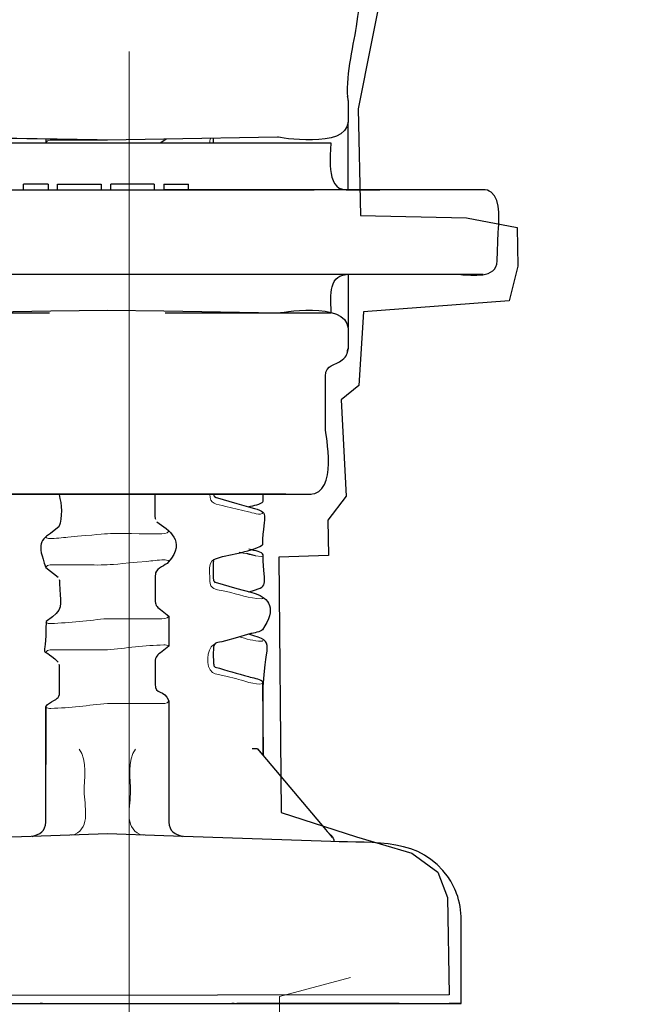
# Model space of a CAD drawing. Units: centimetres. Extents: x -6.8 to 6.8, y -2.4 to 2.4.
# Drawn here: x -5.5 to -5.2, y 0.9 to 1.3 of the extents above; entities that cross this region are included whole.
import ezdxf
from ezdxf.lldxf.tags import DXFTag

# ---------------------------------------------------------------- set-up
doc = ezdxf.new("R2010")
doc.units = ezdxf.units.CM
doc.header["$MEASUREMENT"] = 0
doc.layers.add('Ilustrace', color=7, linetype='Continuous')
doc.layers.add('Standard layer', color=7, linetype='Continuous')
tags = doc.linetypes.add('New Line1', pattern=[1.2, 0.5, -0.3, 0.1, -0.3]).pattern_tags.tags
tags[10:11] = [DXFTag(74, 4), DXFTag(75, 0), DXFTag(340, '0'), DXFTag(46, 1.0), DXFTag(50, 0.0), DXFTag(44, 0.0), DXFTag(45, 0.0)]
tags[8:9] = [DXFTag(74, 4), DXFTag(75, 0), DXFTag(340, '0'), DXFTag(46, 1.0), DXFTag(50, 0.0), DXFTag(44, 0.0), DXFTag(45, 0.0)]
tags[6:7] = [DXFTag(74, 4), DXFTag(75, 0), DXFTag(340, '0'), DXFTag(46, 1.0), DXFTag(50, 0.0), DXFTag(44, 0.0), DXFTag(45, 0.0)]
tags[4:5] = [DXFTag(74, 4), DXFTag(75, 0), DXFTag(340, '0'), DXFTag(46, 1.0), DXFTag(50, 0.0), DXFTag(44, 0.0), DXFTag(45, 0.0)]
tags = doc.linetypes.add('New Line7', pattern=[0.4, 0.1, -0.3]).pattern_tags.tags
tags[6:7] = [DXFTag(74, 4), DXFTag(75, 0), DXFTag(340, '0'), DXFTag(46, 1.0), DXFTag(50, 0.0), DXFTag(44, 0.0), DXFTag(45, 0.0)]
tags[4:5] = [DXFTag(74, 4), DXFTag(75, 0), DXFTag(340, '0'), DXFTag(46, 1.0), DXFTag(50, 0.0), DXFTag(44, 0.0), DXFTag(45, 0.0)]
tags = doc.linetypes.add('New Line8', pattern=[0.4, 0.1, -0.3]).pattern_tags.tags
tags[6:7] = [DXFTag(74, 4), DXFTag(75, 0), DXFTag(340, '0'), DXFTag(46, 1.0), DXFTag(50, 0.0), DXFTag(44, 0.0), DXFTag(45, 0.0)]
tags[4:5] = [DXFTag(74, 4), DXFTag(75, 0), DXFTag(340, '0'), DXFTag(46, 1.0), DXFTag(50, 0.0), DXFTag(44, 0.0), DXFTag(45, 0.0)]

msp = doc.modelspace()

# ---------------------------------------------------------------- linework, layer by layer
at = {"layer": 'Ilustrace', "lineweight": 25}
for points, knots in [([(-5.27111, 1.61987), (-5.3055, 1.53187), (-5.33228, 1.44113), (-5.3503, 1.34836), (-5.3503, 1.34836), (-5.35455, 1.32649), (-5.35832, 1.30454), (-5.36162, 1.2825), (-5.36162, 1.2825), (-5.363, 1.27323), (-5.36644, 1.26079), (-5.365, 1.25101)], [0, 0, 0, 0, 0.25, 0.25, 0.25, 0.25, 0.5, 0.5, 0.5, 0.5, 1, 1, 1, 1]), ([(-5.39451, 1.23613), (-5.39451, 1.23613), (-5.44199, 1.2353), (-5.44199, 1.2353), (-5.44199, 1.2353), (-5.44199, 1.2353), (-5.46568, 1.23489), (-5.46568, 1.23489)], [0, 0, 0, 0, 0.333333, 0.333333, 0.333333, 0.333333, 1, 1, 1, 1]), ([(-5.62289, 1.21416), (-5.62289, 1.21416), (-5.5992, 1.21416), (-5.5992, 1.21416), (-5.5992, 1.21416), (-5.5992, 1.21416), (-5.40289, 1.21416), (-5.40289, 1.21416), (-5.40289, 1.21416), (-5.40289, 1.21416), (-5.3792, 1.21416), (-5.3792, 1.21416)], [0, 0, 0, 0, 0.25, 0.25, 0.25, 0.25, 0.5, 0.5, 0.5, 0.5, 1, 1, 1, 1]), ([(-5.30847, 1.21416), (-5.30847, 1.21416), (-5.32743, 1.21416), (-5.32743, 1.21416), (-5.32743, 1.21416), (-5.32743, 1.21416), (-5.3464, 1.21416), (-5.3464, 1.21416)], [0, 0, 0, 0, 0.333333, 0.333333, 0.333333, 0.333333, 1, 1, 1, 1]), ([(-5.30215, 1.1964), (-5.30215, 1.19941), (-5.30047, 1.20994), (-5.30515, 1.21314), (-5.30515, 1.21314), (-5.30612, 1.2138), (-5.30729, 1.21416), (-5.30847, 1.21416)], [0, 0, 0, 0, 0.333333, 0.333333, 0.333333, 0.333333, 1, 1, 1, 1]), ([(-5.365, 1.17863), (-5.365, 1.17863), (-5.365, 1.16088), (-5.365, 1.16088), (-5.365, 1.16088), (-5.365, 1.16088), (-5.365, 1.15664), (-5.365, 1.15664)], [0, 0, 0, 0, 0.333333, 0.333333, 0.333333, 0.333333, 1, 1, 1, 1]), ([(-5.53682, 1.16258), (-5.53682, 1.16258), (-5.48937, 1.16341), (-5.48937, 1.16341), (-5.48937, 1.16341), (-5.48937, 1.16341), (-5.46568, 1.16382), (-5.46568, 1.16382), (-5.46568, 1.16382), (-5.46568, 1.16382), (-5.44199, 1.16341), (-5.44199, 1.16341), (-5.44199, 1.16341), (-5.44199, 1.16341), (-5.39451, 1.16258), (-5.39451, 1.16258)], [0, 0, 0, 0, 0.2, 0.2, 0.2, 0.2, 0.4, 0.4, 0.4, 0.4, 0.6, 0.6, 0.6, 0.6, 1, 1, 1, 1]), ([(-5.365, 1.15625), (-5.365, 1.15625), (-5.365, 1.14771), (-5.365, 1.14771), (-5.365, 1.14771), (-5.365, 1.14771), (-5.36546, 1.14556), (-5.36546, 1.14556)], [0, 0, 0, 0, 0.333333, 0.333333, 0.333333, 0.333333, 1, 1, 1, 1]), ([(-5.37448, 1.1361), (-5.37436, 1.14116), (-5.37034, 1.14059), (-5.3674, 1.14295), (-5.3674, 1.14295), (-5.36527, 1.14466), (-5.3655, 1.14537), (-5.365, 1.14771)], [0, 0, 0, 0, 0.333333, 0.333333, 0.333333, 0.333333, 1, 1, 1, 1]), ([(-5.391, 1.08684), (-5.391, 1.08684), (-5.41469, 1.08684), (-5.41469, 1.08684), (-5.41469, 1.08684), (-5.41469, 1.08684), (-5.52727, 1.08684), (-5.52727, 1.08684), (-5.52727, 1.08684), (-5.52727, 1.08684), (-5.55096, 1.08684), (-5.55096, 1.08684)], [0, 0, 0, 0, 0.25, 0.25, 0.25, 0.25, 0.5, 0.5, 0.5, 0.5, 1, 1, 1, 1]), ([(-5.42053, 1.0855), (-5.42053, 1.0855), (-5.41156, 1.08292), (-5.41156, 1.08292), (-5.41156, 1.08292), (-5.41156, 1.08292), (-5.40565, 1.08125), (-5.40565, 1.08125)], [0, 0, 0, 0, 0.333333, 0.333333, 0.333333, 0.333333, 1, 1, 1, 1]), ([(-5.44492, 1.07519), (-5.44024, 1.07171), (-5.43238, 1.06728), (-5.44005, 1.05843), (-5.44005, 1.05843), (-5.44154, 1.05671), (-5.44484, 1.05616), (-5.44549, 1.05383)], [0, 0, 0, 0, 0.333333, 0.333333, 0.333333, 0.333333, 1, 1, 1, 1]), ([(-5.48584, 1.0511), (-5.48571, 1.05054), (-5.48565, 1.04997), (-5.48565, 1.04939), (-5.48565, 1.04939), (-5.48565, 1.04224), (-5.48358, 1.03911), (-5.48862, 1.03549)], [0, 0, 0, 0, 0.333333, 0.333333, 0.333333, 0.333333, 1, 1, 1, 1]), ([(-5.44549, 1.05383), (-5.44549, 1.05383), (-5.44571, 1.05201), (-5.44571, 1.05201), (-5.44571, 1.05201), (-5.44571, 1.05201), (-5.44571, 1.04253), (-5.44571, 1.04253)], [0, 0, 0, 0, 0.333333, 0.333333, 0.333333, 0.333333, 1, 1, 1, 1]), ([(-5.42053, 1.04996), (-5.42053, 1.04996), (-5.41156, 1.04738), (-5.41156, 1.04738), (-5.41156, 1.04738), (-5.41156, 1.04738), (-5.40565, 1.04572), (-5.40565, 1.04572), (-5.40565, 1.04572), (-5.40565, 1.04572), (-5.40385, 1.04518), (-5.40385, 1.04518)], [0, 0, 0, 0, 0.25, 0.25, 0.25, 0.25, 0.5, 0.5, 0.5, 0.5, 1, 1, 1, 1]), ([(-5.40385, 1.04518), (-5.39807, 1.04343), (-5.39464, 1.03883), (-5.40081, 1.03005), (-5.40081, 1.03005), (-5.40146, 1.02912), (-5.40465, 1.02872), (-5.40565, 1.02844)], [0, 0, 0, 0, 0.333333, 0.333333, 0.333333, 0.333333, 1, 1, 1, 1]), ([(-5.44344, 1.03856), (-5.44344, 1.03856), (-5.43994, 1.03569), (-5.43994, 1.03569), (-5.43994, 1.03569), (-5.43994, 1.03569), (-5.43994, 1.02313), (-5.43994, 1.02313), (-5.43994, 1.02313), (-5.43994, 1.02313), (-5.44274, 1.02089), (-5.44274, 1.02089)], [0, 0, 0, 0, 0.25, 0.25, 0.25, 0.25, 0.5, 0.5, 0.5, 0.5, 1, 1, 1, 1]), ([(-5.40565, 1.02844), (-5.40565, 1.02844), (-5.41222, 1.02657), (-5.41222, 1.02657), (-5.41222, 1.02657), (-5.41222, 1.02657), (-5.4162, 1.02544), (-5.4162, 1.02544)], [0, 0, 0, 0, 0.333333, 0.333333, 0.333333, 0.333333, 1, 1, 1, 1]), ([(-5.42053, 1.01443), (-5.41589, 1.01309), (-5.41125, 1.01177), (-5.4066, 1.01046), (-5.4066, 1.01046), (-5.40476, 1.00993), (-5.40247, 1.00957), (-5.40081, 1.00857)], [0, 0, 0, 0, 0.333333, 0.333333, 0.333333, 0.333333, 1, 1, 1, 1]), ([(-5.49139, 0.94952), (-5.49139, 0.9635), (-5.4916, 0.98386), (-5.49139, 0.99784), (-5.49139, 0.99784), (-5.49137, 0.99888), (-5.48687, 1.00088), (-5.48622, 1.00174), (-5.48622, 1.00174), (-5.48571, 1.00242), (-5.48565, 1.00355), (-5.48565, 1.00438)], [0, 0, 0, 0, 0.25, 0.25, 0.25, 0.25, 0.5, 0.5, 0.5, 0.5, 1, 1, 1, 1]), ([(-5.40056, 0.97746), (-5.40056, 0.97746), (-5.40055, 1.00115), (-5.40055, 1.00115), (-5.40055, 1.00115), (-5.40055, 1.00115), (-5.40055, 1.00212), (-5.40055, 1.00212)], [0, 0, 0, 0, 0.333333, 0.333333, 0.333333, 0.333333, 1, 1, 1, 1]), ([(-5.43997, 1.0003), (-5.43997, 1.0003), (-5.43996, 0.97647), (-5.43996, 0.97647), (-5.43996, 0.97647), (-5.43996, 0.97647), (-5.43996, 0.97321), (-5.43996, 0.97321), (-5.43996, 0.97321), (-5.43996, 0.97321), (-5.43997, 0.94952), (-5.43997, 0.94952)], [0, 0, 0, 0, 0.25, 0.25, 0.25, 0.25, 0.5, 0.5, 0.5, 0.5, 1, 1, 1, 1]), ([(-5.37216, 0.94144), (-5.37216, 0.94144), (-5.442, 0.94387), (-5.442, 0.94387), (-5.442, 0.94387), (-5.442, 0.94387), (-5.46568, 0.9447), (-5.46568, 0.9447), (-5.46568, 0.9447), (-5.46568, 0.9447), (-5.48935, 0.94387), (-5.48935, 0.94387), (-5.48935, 0.94387), (-5.48935, 0.94387), (-5.5592, 0.94144), (-5.5592, 0.94144)], [0, 0, 0, 0, 0.2, 0.2, 0.2, 0.2, 0.4, 0.4, 0.4, 0.4, 0.6, 0.6, 0.6, 0.6, 1, 1, 1, 1]), ([(-5.31762, 0.90865), (-5.31776, 0.91257), (-5.31824, 0.91615), (-5.31961, 0.91975), (-5.31961, 0.91975), (-5.32048, 0.92203), (-5.32163, 0.92444), (-5.32304, 0.92646), (-5.32304, 0.92646), (-5.33474, 0.94319), (-5.35347, 0.94078), (-5.37216, 0.94144)], [0, 0, 0, 0, 0.25, 0.25, 0.25, 0.25, 0.5, 0.5, 0.5, 0.5, 1, 1, 1, 1])]:
    msp.add_open_spline(points, degree=3, knots=knots, dxfattribs=at)
for points in [[(-5.3654, 1.25313), (-5.36514, 1.25243), (-5.36501, 1.25179), (-5.365, 1.25101)], [(-5.365, 1.25101), (-5.365, 1.25101), (-5.365, 1.24247), (-5.365, 1.24247)], [(-5.365, 1.24247), (-5.3657, 1.23092), (-5.39425, 1.23614), (-5.39451, 1.23613)], [(-5.365, 1.21416), (-5.365, 1.22357), (-5.36501, 1.23297), (-5.365, 1.24237)], [(-5.46568, 1.23489), (-5.4881, 1.23528), (-5.51051, 1.23559), (-5.53292, 1.23606)], [(-5.55913, 1.23371), (-5.55913, 1.23371), (-5.37223, 1.23371), (-5.37223, 1.23371)], [(-5.5374, 1.23371), (-5.5374, 1.23371), (-5.39396, 1.23371), (-5.39396, 1.23371)], [(-5.49141, 1.23534), (-5.49141, 1.23534), (-5.49139, 1.23375), (-5.49139, 1.23375)], [(-5.44105, 1.23532), (-5.44105, 1.23532), (-5.44328, 1.23371), (-5.44328, 1.23371)], [(-5.42129, 1.23371), (-5.42129, 1.23371), (-5.42129, 1.23566), (-5.42129, 1.23566)], [(-5.37223, 1.23371), (-5.3721, 1.23009), (-5.37482, 1.21418), (-5.36582, 1.21416)], [(-5.49045, 1.21653), (-5.49045, 1.21653), (-5.50081, 1.21653), (-5.50081, 1.21653)], [(-5.50081, 1.21416), (-5.50081, 1.21416), (-5.50081, 1.21653), (-5.50081, 1.21653)], [(-5.49045, 1.21653), (-5.49045, 1.21653), (-5.49045, 1.21416), (-5.49045, 1.21416)], [(-5.4865, 1.21653), (-5.4865, 1.21653), (-5.46824, 1.21653), (-5.46824, 1.21653)], [(-5.4865, 1.21416), (-5.4865, 1.21416), (-5.4865, 1.21653), (-5.4865, 1.21653)], [(-5.46824, 1.21653), (-5.46824, 1.21653), (-5.46824, 1.21416), (-5.46824, 1.21416)], [(-5.46429, 1.21416), (-5.46429, 1.21416), (-5.46429, 1.21653), (-5.46429, 1.21653)], [(-5.44604, 1.21653), (-5.44604, 1.21653), (-5.46429, 1.21653), (-5.46429, 1.21653)], [(-5.44604, 1.21653), (-5.44604, 1.21653), (-5.44604, 1.21416), (-5.44604, 1.21416)], [(-5.44208, 1.21653), (-5.44208, 1.21653), (-5.43172, 1.21653), (-5.43172, 1.21653)], [(-5.44208, 1.21653), (-5.44208, 1.21653), (-5.44208, 1.21416), (-5.44208, 1.21416)], [(-5.43172, 1.21416), (-5.43172, 1.21416), (-5.43172, 1.21653), (-5.43172, 1.21653)], [(-5.30847, 1.21416), (-5.30847, 1.21416), (-5.44208, 1.21416), (-5.44208, 1.21416)], [(-5.36582, 1.21416), (-5.36582, 1.21416), (-5.35174, 1.21416), (-5.35174, 1.21416)], [(-5.30257, 1.18435), (-5.30257, 1.18435), (-5.30215, 1.1964), (-5.30215, 1.1964)], [(-5.31789, 1.17863), (-5.31341, 1.17863), (-5.30285, 1.17666), (-5.30257, 1.18435)], [(-5.30847, 1.17863), (-5.30847, 1.17863), (-5.62289, 1.17863), (-5.62289, 1.17863)], [(-5.3792, 1.17863), (-5.3792, 1.17863), (-5.42747, 1.17863), (-5.42747, 1.17863)], [(-5.37211, 1.16264), (-5.37193, 1.16758), (-5.37378, 1.17829), (-5.36582, 1.17863)], [(-5.39451, 1.16258), (-5.39425, 1.16257), (-5.3657, 1.16779), (-5.365, 1.15625)], [(-5.55926, 1.16264), (-5.55926, 1.16264), (-5.4899, 1.16264), (-5.4899, 1.16264)], [(-5.44146, 1.16264), (-5.44146, 1.16264), (-5.37211, 1.16264), (-5.37211, 1.16264)], [(-5.37448, 1.11443), (-5.37448, 1.11443), (-5.37448, 1.1361), (-5.37448, 1.1361)], [(-5.38099, 1.08684), (-5.36893, 1.08684), (-5.37448, 1.11165), (-5.37448, 1.11443)], [(-5.54036, 1.08684), (-5.54036, 1.08684), (-5.3804, 1.08684), (-5.3804, 1.08684)], [(-5.48584, 1.08663), (-5.48485, 1.0824), (-5.4843, 1.07716), (-5.48603, 1.07316)], [(-5.44571, 1.07842), (-5.44571, 1.07842), (-5.44571, 1.08684), (-5.44571, 1.08684)], [(-5.42122, 1.08684), (-5.42101, 1.08571), (-5.42124, 1.08625), (-5.42043, 1.08527)], [(-5.40056, 1.08372), (-5.40158, 1.08222), (-5.40485, 1.08196), (-5.4065, 1.08149)], [(-5.40053, 1.08387), (-5.40053, 1.08387), (-5.40053, 1.08684), (-5.40053, 1.08684)], [(-5.40565, 1.08125), (-5.3971, 1.07882), (-5.40053, 1.07933), (-5.40081, 1.06559)], [(-5.4457, 1.07754), (-5.44571, 1.07784), (-5.44571, 1.07813), (-5.44571, 1.07842)], [(-5.44547, 1.07615), (-5.44558, 1.07661), (-5.44566, 1.07707), (-5.4457, 1.07754)], [(-5.48603, 1.07316), (-5.48603, 1.07316), (-5.48862, 1.07103), (-5.48862, 1.07103)], [(-5.48862, 1.07103), (-5.49369, 1.06738), (-5.49529, 1.06641), (-5.49139, 1.05608)], [(-5.42116, 1.05946), (-5.41489, 1.06203), (-5.40664, 1.06197), (-5.40081, 1.06559)], [(-5.40082, 1.06187), (-5.40158, 1.06295), (-5.40532, 1.06339), (-5.4065, 1.06372)], [(-5.42129, 1.05805), (-5.42129, 1.05805), (-5.42109, 1.05907), (-5.42109, 1.05907)], [(-5.40369, 1.06101), (-5.40369, 1.06101), (-5.40742, 1.06202), (-5.40742, 1.06202)], [(-5.4065, 1.04596), (-5.39758, 1.0485), (-5.40025, 1.04743), (-5.40053, 1.06135)], [(-5.40369, 1.06101), (-5.40369, 1.06101), (-5.40382, 1.06102), (-5.40382, 1.06102)], [(-5.40053, 1.06135), (-5.40053, 1.06135), (-5.40082, 1.06187), (-5.40082, 1.06187)], [(-5.49139, 1.05608), (-5.49139, 1.05608), (-5.48626, 1.05208), (-5.48626, 1.05208)], [(-5.42127, 1.05142), (-5.42127, 1.05142), (-5.42127, 1.0582), (-5.42127, 1.0582)], [(-5.42043, 1.04974), (-5.42132, 1.0508), (-5.42101, 1.05018), (-5.42129, 1.05164)], [(-5.44571, 1.04253), (-5.44571, 1.04047), (-5.44513, 1.03983), (-5.44344, 1.03856)], [(-5.48862, 1.03549), (-5.48862, 1.03549), (-5.49131, 1.03349), (-5.49131, 1.03349)], [(-5.49131, 1.03349), (-5.49147, 1.01453), (-5.4946, 1.025), (-5.48626, 1.01655)], [(-5.40055, 1.00212), (-5.40053, 1.02505), (-5.39388, 1.0246), (-5.4065, 1.02819)], [(-5.42109, 1.02354), (-5.42158, 1.02107), (-5.42129, 1.01804), (-5.42129, 1.0157)], [(-5.4162, 1.02544), (-5.421, 1.02405), (-5.41971, 1.02537), (-5.42134, 1.02321)], [(-5.44274, 1.02089), (-5.44482, 1.0194), (-5.44571, 1.01896), (-5.44571, 1.01648)], [(-5.48565, 1.01386), (-5.48565, 1.01444), (-5.48571, 1.015), (-5.48584, 1.01557)], [(-5.48565, 1.00438), (-5.48565, 1.00438), (-5.48565, 1.01386), (-5.48565, 1.01386)], [(-5.44571, 1.01648), (-5.44571, 1.01648), (-5.44571, 1.00735), (-5.44571, 1.00735)], [(-5.42129, 1.01609), (-5.42101, 1.01465), (-5.42131, 1.01526), (-5.42043, 1.0142)], [(-5.44571, 1.00735), (-5.44571, 1.00257), (-5.44188, 1.00537), (-5.43997, 1.0003)], [(-5.40081, 1.00857), (-5.40081, 1.00857), (-5.40056, 0.97746), (-5.40056, 0.97746)], [(-5.40081, 1.00753), (-5.40081, 1.00753), (-5.40056, 0.97746), (-5.40056, 0.97746)], [(-5.49141, 0.94952), (-5.49141, 0.94952), (-5.49133, 0.99752), (-5.49133, 0.99752)], [(-5.4029, 0.98023), (-5.4029, 0.98023), (-5.40517, 0.98023), (-5.40517, 0.98023)], [(-5.4029, 0.98023), (-5.4029, 0.98023), (-5.37432, 0.94636), (-5.37432, 0.94636)], [(-5.49712, 0.9436), (-5.49401, 0.94445), (-5.49151, 0.94582), (-5.49141, 0.94952)], [(-5.43997, 0.94952), (-5.43987, 0.94584), (-5.43732, 0.94445), (-5.43424, 0.9436)], [(-5.37432, 0.94636), (-5.3732, 0.94503), (-5.37088, 0.94327), (-5.37092, 0.94145)], [(-5.31763, 0.87364), (-5.31763, 0.87364), (-5.31762, 0.90865), (-5.31762, 0.90865)], [(-5.61373, 0.87364), (-5.61373, 0.87364), (-5.43536, 0.87364), (-5.43536, 0.87364)], [(-5.49513, 0.87364), (-5.49513, 0.87364), (-5.31763, 0.87364), (-5.31763, 0.87364)], [(-5.49277, 0.87364), (-5.49277, 0.87364), (-5.4938, 0.87364), (-5.4938, 0.87364)], [(-5.43859, 0.87364), (-5.43859, 0.87364), (-5.43756, 0.87364), (-5.43756, 0.87364)], [(-5.41444, 0.87364), (-5.41444, 0.87364), (-5.41341, 0.87364), (-5.41341, 0.87364)], [(-5.41257, 0.87364), (-5.41257, 0.87364), (-5.41359, 0.87364), (-5.41359, 0.87364)], [(-5.34633, 0.87364), (-5.34633, 0.87364), (-5.41158, 0.87364), (-5.41158, 0.87364)], [(-5.35166, 0.87364), (-5.35166, 0.87364), (-5.3527, 0.87364), (-5.3527, 0.87364)], [(-5.34364, 0.87364), (-5.34364, 0.87364), (-5.34826, 0.87364), (-5.34826, 0.87364)], [(-5.31763, 0.87364), (-5.31763, 0.87364), (-5.32267, 0.87364), (-5.32267, 0.87364)]]:
    msp.add_open_spline(points, degree=3, dxfattribs=at)
at = {"layer": 'Ilustrace', "lineweight": 13}
for points in [[(-5.48748, 1.23489), (-5.48846, 1.23487), (-5.49101, 1.23509), (-5.49141, 1.23389)], [(-5.46568, 1.23489), (-5.46568, 1.23489), (-5.48748, 1.23489), (-5.48748, 1.23489)], [(-5.42257, 1.23558), (-5.42279, 1.23494), (-5.42281, 1.23439), (-5.42281, 1.23371)], [(-5.42281, 1.08684), (-5.42281, 1.08242), (-5.42032, 1.08262), (-5.41618, 1.08166)], [(-5.41618, 1.08166), (-5.41618, 1.08166), (-5.4066, 1.07938), (-5.4066, 1.07938)], [(-5.4066, 1.07938), (-5.40531, 1.07907), (-5.40132, 1.07762), (-5.40053, 1.07911)], [(-5.40072, 1.06568), (-5.40072, 1.06568), (-5.40079, 1.06659), (-5.40079, 1.06659)], [(-5.40385, 1.06103), (-5.40611, 1.06145), (-5.40835, 1.06203), (-5.41058, 1.06257)], [(-5.40128, 1.06074), (-5.40128, 1.06074), (-5.40369, 1.06101), (-5.40369, 1.06101)], [(-5.40053, 1.06135), (-5.40082, 1.0608), (-5.40078, 1.06078), (-5.40128, 1.06074)], [(-5.44388, 1.03469), (-5.44388, 1.03469), (-5.46568, 1.03469), (-5.46568, 1.03469)], [(-5.43994, 1.03569), (-5.44037, 1.03449), (-5.44288, 1.03472), (-5.44388, 1.03469)], [(-5.48748, 1.02169), (-5.48847, 1.02167), (-5.49099, 1.02189), (-5.49141, 1.02069)], [(-5.46568, 1.02169), (-5.46568, 1.02169), (-5.48748, 1.02169), (-5.48748, 1.02169)], [(-5.42116, 1.02393), (-5.42428, 1.02179), (-5.42467, 1.01446), (-5.42172, 1.01215)], [(-5.41155, 1.0095), (-5.41005, 1.00914), (-5.40316, 1.0066), (-5.40081, 1.00753)], [(-5.44388, 0.99917), (-5.44388, 0.99917), (-5.46568, 0.99917), (-5.46568, 0.99917)], [(-5.43994, 1.00016), (-5.44037, 0.99896), (-5.44288, 0.99919), (-5.44388, 0.99917)], [(-5.40268, 0.97997), (-5.40268, 0.97997), (-5.40111, 0.97812), (-5.40111, 0.97812)], [(-5.48087, 0.94417), (-5.48087, 0.94417), (-5.47975, 0.94432), (-5.47975, 0.94432)], [(-5.4516, 0.94432), (-5.4516, 0.94432), (-5.45049, 0.94417), (-5.45049, 0.94417)], [(-5.37162, 0.94315), (-5.37162, 0.94315), (-5.37393, 0.94588), (-5.37393, 0.94588)]]:
    msp.add_open_spline(points, degree=3, dxfattribs=at)
for points, knots in [([(-5.49141, 1.06884), (-5.49132, 1.06822), (-5.4903, 1.06824), (-5.48981, 1.06822), (-5.48981, 1.06822), (-5.4873, 1.06814), (-5.48461, 1.06857), (-5.48219, 1.06878), (-5.48219, 1.06878), (-5.45842, 1.07089), (-5.47123, 1.0702), (-5.44388, 1.07023), (-5.44388, 1.07023), (-5.4429, 1.07023), (-5.44037, 1.07004), (-5.43994, 1.07123)], [0, 0, 0, 0, 0.2, 0.2, 0.2, 0.2, 0.4, 0.4, 0.4, 0.4, 0.6, 0.6, 0.6, 0.6, 1, 1, 1, 1]), ([(-5.49141, 1.05623), (-5.49099, 1.05741), (-5.48846, 1.05723), (-5.48748, 1.05723), (-5.48748, 1.05723), (-5.46012, 1.05725), (-5.47295, 1.05657), (-5.44918, 1.05867), (-5.44918, 1.05867), (-5.44706, 1.05885), (-5.44438, 1.0593), (-5.44207, 1.05924), (-5.44207, 1.05924), (-5.44151, 1.05923), (-5.44021, 1.05934), (-5.43994, 1.05866)], [0, 0, 0, 0, 0.2, 0.2, 0.2, 0.2, 0.4, 0.4, 0.4, 0.4, 0.6, 0.6, 0.6, 0.6, 1, 1, 1, 1]), ([(-5.40054, 1.04356), (-5.40082, 1.04303), (-5.40079, 1.04301), (-5.40128, 1.04297), (-5.40128, 1.04297), (-5.40618, 1.04313), (-5.41113, 1.04495), (-5.41584, 1.04604), (-5.41584, 1.04604), (-5.41762, 1.04646), (-5.42022, 1.04651), (-5.42172, 1.04769), (-5.42172, 1.04769), (-5.42291, 1.04863), (-5.42281, 1.04998), (-5.42281, 1.05135), (-5.42281, 1.05135), (-5.42281, 1.05422), (-5.42382, 1.05763), (-5.42116, 1.05946)], [0, 0, 0, 0, 0.166667, 0.166667, 0.166667, 0.166667, 0.333333, 0.333333, 0.333333, 0.333333, 0.5, 0.5, 0.5, 0.5, 0.666667, 0.666667, 0.666667, 0.666667, 1, 1, 1, 1]), ([(-5.46568, 1.03469), (-5.47317, 1.03404), (-5.48154, 1.03287), (-5.48929, 1.03268), (-5.48929, 1.03268), (-5.48985, 1.0327), (-5.49114, 1.03257), (-5.49141, 1.03326)], [0, 0, 0, 0, 0.333333, 0.333333, 0.333333, 0.333333, 1, 1, 1, 1]), ([(-5.40053, 1.02581), (-5.40082, 1.02527), (-5.40078, 1.02524), (-5.40129, 1.02521), (-5.40129, 1.02521), (-5.40441, 1.02531), (-5.40761, 1.02632), (-5.41058, 1.02704)], [0, 0, 0, 0, 0.333333, 0.333333, 0.333333, 0.333333, 1, 1, 1, 1]), ([(-5.43994, 1.02313), (-5.44022, 1.02381), (-5.44151, 1.02369), (-5.44207, 1.02371), (-5.44207, 1.02371), (-5.44981, 1.02352), (-5.45819, 1.02235), (-5.46568, 1.02169)], [0, 0, 0, 0, 0.333333, 0.333333, 0.333333, 0.333333, 1, 1, 1, 1]), ([(-5.42172, 1.01215), (-5.42172, 1.01215), (-5.42053, 1.01159), (-5.42053, 1.01159), (-5.42053, 1.01159), (-5.42053, 1.01159), (-5.41618, 1.0106), (-5.41618, 1.0106), (-5.41618, 1.0106), (-5.41618, 1.0106), (-5.41155, 1.0095), (-5.41155, 1.0095)], [0, 0, 0, 0, 0.25, 0.25, 0.25, 0.25, 0.5, 0.5, 0.5, 0.5, 1, 1, 1, 1]), ([(-5.46568, 0.99917), (-5.47346, 0.99848), (-5.48147, 0.99734), (-5.48929, 0.99714), (-5.48929, 0.99714), (-5.48985, 0.99716), (-5.49115, 0.99704), (-5.49141, 0.99772)], [0, 0, 0, 0, 0.333333, 0.333333, 0.333333, 0.333333, 1, 1, 1, 1]), ([(-5.47746, 0.98011), (-5.47387, 0.97568), (-5.47548, 0.96669), (-5.47542, 0.96261), (-5.47542, 0.96261), (-5.47533, 0.95645), (-5.47246, 0.94751), (-5.47938, 0.94441)], [0, 0, 0, 0, 0.333333, 0.333333, 0.333333, 0.333333, 1, 1, 1, 1]), ([(-5.45198, 0.94441), (-5.45889, 0.94752), (-5.45603, 0.95645), (-5.45594, 0.96261), (-5.45594, 0.96261), (-5.45588, 0.96669), (-5.45749, 0.97568), (-5.4539, 0.98011)], [0, 0, 0, 0, 0.333333, 0.333333, 0.333333, 0.333333, 1, 1, 1, 1])]:
    msp.add_open_spline(points, degree=3, knots=knots, dxfattribs=at)
at = {"layer": 'Standard layer', "color": 252}
msp.add_open_spline([(-6.05649, 1.65921), (-6.05649, 1.65921), (-6.05803, 1.69207), (-6.05803, 1.69207), (-6.05803, 1.69207), (-6.05803, 1.69207), (-5.72243, 1.69276), (-5.72243, 1.69276), (-5.72243, 1.69276), (-5.72243, 1.69276), (-5.71476, 1.70986), (-5.71476, 1.70986), (-5.71476, 1.70986), (-5.71476, 1.70986), (-5.71476, 1.87203), (-5.71476, 1.87203), (-5.71476, 1.87203), (-5.71476, 1.87203), (4.37054, 1.87861), (4.37054, 1.87861), (4.37054, 1.87861), (4.37054, 1.87861), (4.36809, 1.70135), (4.36809, 1.70135), (4.36809, 1.70135), (4.36809, 1.70135), (4.71877, 1.69154), (4.71877, 1.69154), (4.71877, 1.69154), (4.71877, 1.69154), (4.71576, 1.66092), (4.71576, 1.66092), (4.71576, 1.66092), (4.71576, 1.66092), (4.42273, 1.65784), (4.42273, 1.65784), (4.42273, 1.65784), (4.42273, 1.65784), (4.41927, 1.64553), (4.41927, 1.64553), (4.41927, 1.64553), (4.41927, 1.64553), (4.4189, 1.61215), (4.4189, 1.61215), (4.4189, 1.61215), (4.4189, 1.61215), (4.40718, 1.61339), (4.40718, 1.61339), (4.40718, 1.61339), (4.40718, 1.61339), (4.39443, 1.61397), (4.39443, 1.61397), (4.39443, 1.61397), (4.39443, 1.61397), (4.37513, 1.60425), (4.37513, 1.60425), (4.37513, 1.60425), (4.37513, 1.60425), (4.35007, 1.59949), (4.35007, 1.59949), (4.35007, 1.59949), (4.35007, 1.59949), (4.37663, 1.63527), (4.37663, 1.63527), (4.37663, 1.63527), (4.37663, 1.63527), (4.37472, 1.64895), (4.37472, 1.64895), (4.37472, 1.64895), (4.37472, 1.64895), (4.36896, 1.65579), (4.36896, 1.65579), (4.36896, 1.65579), (4.36896, 1.65579), (3.89422, 1.6561), (3.89422, 1.6561), (3.89422, 1.6561), (3.89422, 1.6561), (3.91919, 1.59315), (3.91919, 1.59315), (3.91919, 1.59315), (3.91919, 1.59315), (1.64136, 1.55854), (1.64136, 1.55854), (1.64136, 1.55854), (1.64136, 1.55854), (1.63294, 1.56884), (1.63294, 1.56884), (1.63294, 1.56884), (1.63294, 1.56884), (1.60218, 1.57306), (1.60218, 1.57306), (1.60218, 1.57306), (1.60218, 1.57306), (1.56489, 1.5737), (1.56489, 1.5737), (1.56489, 1.5737), (1.56489, 1.5737), (1.49823, 1.56673), (1.49823, 1.56673), (1.49823, 1.56673), (1.49823, 1.56673), (1.41207, 1.56539), (1.41207, 1.56539), (1.41207, 1.56539), (1.41207, 1.56539), (1.35775, 1.56453), (1.35775, 1.56453), (1.35775, 1.56453), (1.35775, 1.56453), (1.2716, 1.56319), (1.2716, 1.56319), (1.2716, 1.56319), (1.2716, 1.56319), (1.23693, 1.55407), (1.23693, 1.55407), (1.23693, 1.55407), (1.23693, 1.55407), (1.15245, 1.55202), (1.15245, 1.55202), (1.15245, 1.55202), (1.15245, 1.55202), (1.1476, 1.56716), (1.1476, 1.56716), (1.1476, 1.56716), (1.1476, 1.56716), (1.13576, 1.56894), (1.13576, 1.56894), (1.13576, 1.56894), (1.13576, 1.56894), (1.12692, 1.55714), (1.12692, 1.55714), (1.12692, 1.55714), (1.12692, 1.55714), (1.124, 1.5668), (1.124, 1.5668), (1.124, 1.5668), (1.124, 1.5668), (1.11908, 1.55652), (1.11908, 1.55652), (1.11908, 1.55652), (1.11908, 1.55652), (1.11494, 1.56667), (1.11494, 1.56667), (1.11494, 1.56667), (1.11494, 1.56667), (1.10208, 1.56054), (1.10208, 1.56054), (1.10208, 1.56054), (1.10208, 1.56054), (1.09106, 1.56629), (1.09106, 1.56629), (1.09106, 1.56629), (1.09106, 1.56629), (1.07898, 1.56609), (1.07898, 1.56609), (1.07898, 1.56609), (1.07898, 1.56609), (1.07451, 1.56602), (1.07451, 1.56602), (1.07451, 1.56602), (1.07451, 1.56602), (1.06923, 1.56594), (1.06923, 1.56594), (1.06923, 1.56594), (1.06923, 1.56594), (1.04811, 1.56561), (1.04811, 1.56561), (1.04811, 1.56561), (1.04811, 1.56561), (1.0098, 1.56318), (1.0098, 1.56318), (1.0098, 1.56318), (1.0098, 1.56318), (0.94486, 1.55808), (0.94486, 1.55808), (0.94486, 1.55808), (0.94486, 1.55808), (0.88409, 1.56304), (0.88409, 1.56304), (0.88409, 1.56304), (0.88409, 1.56304), (0.82149, 1.56207), (0.82149, 1.56207), (0.82149, 1.56207), (0.82149, 1.56207), (0.75719, 1.56106), (0.75719, 1.56106), (0.75719, 1.56106), (0.75719, 1.56106), (0.79182, 1.6428), (0.79182, 1.6428), (0.79182, 1.6428), (0.79182, 1.6428), (0.67541, 1.64579), (0.67541, 1.64579), (0.67541, 1.64579), (0.67541, 1.64579), (0.36762, 1.64579), (0.36762, 1.64579), (0.36762, 1.64579), (0.36762, 1.64579), (0.38106, 1.61283), (0.38106, 1.61283), (0.38106, 1.61283), (0.38106, 1.61283), (0.39635, 1.54563), (0.39635, 1.54563), (0.39635, 1.54563), (0.39635, 1.54563), (0.38328, 1.5552), (0.38328, 1.5552), (0.38328, 1.5552), (0.38328, 1.5552), (-0.29482, 1.54125), (-0.29482, 1.54125), (-0.29482, 1.54125), (-0.29482, 1.54125), (-0.36808, 1.53276), (-0.36808, 1.53276), (-0.36808, 1.53276), (-0.36808, 1.53276), (-0.37239, 1.42959), (-0.37239, 1.42959), (-0.37239, 1.42959), (-0.37239, 1.42959), (-0.37323, 1.33438), (-0.37323, 1.33438), (-0.37323, 1.33438), (-0.37323, 1.33438), (-0.37428, 1.21359), (-0.37428, 1.21359), (-0.37428, 1.21359), (-0.37428, 1.21359), (-0.37516, 1.11368), (-0.37516, 1.11368), (-0.37516, 1.11368), (-0.37516, 1.11368), (-0.37577, 1.0424), (-0.37577, 1.0424), (-0.37577, 1.0424), (-0.37577, 1.0424), (-0.37622, 0.99229), (-0.37622, 0.99229), (-0.37622, 0.99229), (-0.37622, 0.99229), (-0.41005, 0.95686), (-0.41005, 0.95686), (-0.41005, 0.95686), (-0.41005, 0.95686), (-0.46835, 0.95686), (-0.46835, 0.95686), (-0.46835, 0.95686), (-0.46835, 0.95686), (-0.50648, 0.95686), (-0.50648, 0.95686), (-0.50648, 0.95686), (-0.50648, 0.95686), (-0.54127, 0.95686), (-0.54127, 0.95686), (-0.54127, 0.95686), (-0.54127, 0.95686), (-0.60757, 0.95686), (-0.60757, 0.95686), (-0.60757, 0.95686), (-0.60757, 0.95686), (-0.66115, 0.95686), (-0.66115, 0.95686), (-0.66115, 0.95686), (-0.66115, 0.95686), (-0.71185, 0.95686), (-0.71185, 0.95686), (-0.71185, 0.95686), (-0.71185, 0.95686), (-0.76764, 0.95686), (-0.76764, 0.95686), (-0.76764, 0.95686), (-0.76764, 0.95686), (-0.79144, 0.95686), (-0.79144, 0.95686), (-0.79144, 0.95686), (-0.79144, 0.95686), (-0.82344, 0.95686), (-0.82344, 0.95686), (-0.82344, 0.95686), (-0.82344, 0.95686), (-0.86128, 0.95686), (-0.86128, 0.95686), (-0.86128, 0.95686), (-0.86128, 0.95686), (-0.8851, 0.95686), (-0.8851, 0.95686), (-0.8851, 0.95686), (-0.8851, 0.95686), (-0.90428, 0.95686), (-0.90428, 0.95686), (-0.90428, 0.95686), (-0.90428, 0.95686), (-0.93201, 0.95686), (-0.93201, 0.95686), (-0.93201, 0.95686), (-0.93201, 0.95686), (-0.95877, 0.96866), (-0.95877, 0.96866), (-0.95877, 0.96866), (-0.95877, 0.96866), (-0.95409, 1.06097), (-0.95409, 1.06097), (-0.95409, 1.06097), (-0.95409, 1.06097), (-0.9605, 1.18051), (-0.9605, 1.18051), (-0.9605, 1.18051), (-0.9605, 1.18051), (-0.9691, 1.36357), (-0.9691, 1.36357), (-0.9691, 1.36357), (-0.9691, 1.36357), (-0.96267, 1.47435), (-0.96267, 1.47435), (-0.96267, 1.47435), (-0.96267, 1.47435), (-0.95444, 1.53723), (-0.95444, 1.53723), (-0.95444, 1.53723), (-0.95444, 1.53723), (-1.40976, 1.54525), (-1.40976, 1.54525), (-1.40976, 1.54525), (-1.40976, 1.54525), (-1.50453, 1.54361), (-1.50453, 1.54361), (-1.50453, 1.54361), (-1.50453, 1.54361), (-1.60497, 1.55298), (-1.60497, 1.55298), (-1.60497, 1.55298), (-1.60497, 1.55298), (-1.65118, 1.54813), (-1.65118, 1.54813), (-1.65118, 1.54813), (-1.65118, 1.54813), (-1.6768, 1.55819), (-1.6768, 1.55819), (-1.6768, 1.55819), (-1.6768, 1.55819), (-1.70855, 1.56126), (-1.70855, 1.56126), (-1.70855, 1.56126), (-1.70855, 1.56126), (-1.73759, 1.54979), (-1.73759, 1.54979), (-1.73759, 1.54979), (-1.73759, 1.54979), (-1.71454, 1.60862), (-1.71454, 1.60862), (-1.71454, 1.60862), (-1.71454, 1.60862), (-1.69765, 1.63394), (-1.69765, 1.63394), (-1.69765, 1.63394), (-1.69765, 1.63394), (-1.69919, 1.64763), (-1.69919, 1.64763), (-1.69919, 1.64763), (-1.69919, 1.64763), (-1.70762, 1.6572), (-1.70762, 1.6572), (-1.70762, 1.6572), (-1.70762, 1.6572), (-2.11828, 1.65648), (-2.11828, 1.65648), (-2.11828, 1.65648), (-2.11828, 1.65648), (-2.13056, 1.64417), (-2.13056, 1.64417), (-2.13056, 1.64417), (-2.13056, 1.64417), (-2.12826, 1.62981), (-2.12826, 1.62981), (-2.12826, 1.62981), (-2.12826, 1.62981), (-2.11444, 1.60381), (-2.11444, 1.60381), (-2.11444, 1.60381), (-2.11444, 1.60381), (-2.09292, 1.55864), (-2.09292, 1.55864), (-2.09292, 1.55864), (-2.09292, 1.55864), (-5.21942, 1.59224), (-5.21942, 1.59224), (-5.21942, 1.59224), (-5.21942, 1.59224), (-5.20021, 1.63123), (-5.20021, 1.63123), (-5.20021, 1.63123), (-5.20021, 1.63123), (-5.19484, 1.64697), (-5.19484, 1.64697), (-5.19484, 1.64697), (-5.19484, 1.64697), (-5.20097, 1.65928), (-5.20097, 1.65928), (-5.20097, 1.65928), (-5.20097, 1.65928), (-5.6648, 1.65577), (-5.6648, 1.65577), (-5.6648, 1.65577), (-5.6648, 1.65577), (-5.67556, 1.64755), (-5.67556, 1.64755), (-5.67556, 1.64755), (-5.67556, 1.64755), (-5.65558, 1.59965), (-5.65558, 1.59965), (-5.65558, 1.59965), (-5.65558, 1.59965), (-5.69246, 1.5976), (-5.69246, 1.5976), (-5.69246, 1.5976), (-5.69246, 1.5976), (-5.7132, 1.60308), (-5.7132, 1.60308), (-5.7132, 1.60308), (-5.7132, 1.60308), (-5.71703, 1.61744), (-5.71703, 1.61744), (-5.71703, 1.61744), (-5.71703, 1.61744), (-5.71626, 1.65918), (-5.71626, 1.65918), (-5.71626, 1.65918), (-5.71626, 1.65918), (-6.05649, 1.65921), (-6.05649, 1.65921)], degree=3, knots=[0, 0, 0, 0, 0.009091, 0.009091, 0.009091, 0.009091, 0.018182, 0.018182, 0.018182, 0.018182, 0.027273, 0.027273, 0.027273, 0.027273, 0.036364, 0.036364, 0.036364, 0.036364, 0.045455, 0.045455, 0.045455, 0.045455, 0.054545, 0.054545, 0.054545, 0.054545, 0.063636, 0.063636, 0.063636, 0.063636, 0.072727, 0.072727, 0.072727, 0.072727, 0.081818, 0.081818, 0.081818, 0.081818, 0.090909, 0.090909, 0.090909, 0.090909, 0.1, 0.1, 0.1, 0.1, 0.109091, 0.109091, 0.109091, 0.109091, 0.118182, 0.118182, 0.118182, 0.118182, 0.127273, 0.127273, 0.127273, 0.127273, 0.136364, 0.136364, 0.136364, 0.136364, 0.145455, 0.145455, 0.145455, 0.145455, 0.154545, 0.154545, 0.154545, 0.154545, 0.163636, 0.163636, 0.163636, 0.163636, 0.172727, 0.172727, 0.172727, 0.172727, 0.181818, 0.181818, 0.181818, 0.181818, 0.190909, 0.190909, 0.190909, 0.190909, 0.2, 0.2, 0.2, 0.2, 0.209091, 0.209091, 0.209091, 0.209091, 0.218182, 0.218182, 0.218182, 0.218182, 0.227273, 0.227273, 0.227273, 0.227273, 0.236364, 0.236364, 0.236364, 0.236364, 0.245455, 0.245455, 0.245455, 0.245455, 0.254545, 0.254545, 0.254545, 0.254545, 0.263636, 0.263636, 0.263636, 0.263636, 0.272727, 0.272727, 0.272727, 0.272727, 0.281818, 0.281818, 0.281818, 0.281818, 0.290909, 0.290909, 0.290909, 0.290909, 0.3, 0.3, 0.3, 0.3, 0.309091, 0.309091, 0.309091, 0.309091, 0.318182, 0.318182, 0.318182, 0.318182, 0.327273, 0.327273, 0.327273, 0.327273, 0.336364, 0.336364, 0.336364, 0.336364, 0.345455, 0.345455, 0.345455, 0.345455, 0.354545, 0.354545, 0.354545, 0.354545, 0.363636, 0.363636, 0.363636, 0.363636, 0.372727, 0.372727, 0.372727, 0.372727, 0.381818, 0.381818, 0.381818, 0.381818, 0.390909, 0.390909, 0.390909, 0.390909, 0.4, 0.4, 0.4, 0.4, 0.409091, 0.409091, 0.409091, 0.409091, 0.418182, 0.418182, 0.418182, 0.418182, 0.427273, 0.427273, 0.427273, 0.427273, 0.436364, 0.436364, 0.436364, 0.436364, 0.445455, 0.445455, 0.445455, 0.445455, 0.454545, 0.454545, 0.454545, 0.454545, 0.463636, 0.463636, 0.463636, 0.463636, 0.472727, 0.472727, 0.472727, 0.472727, 0.481818, 0.481818, 0.481818, 0.481818, 0.490909, 0.490909, 0.490909, 0.490909, 0.5, 0.5, 0.5, 0.5, 0.509091, 0.509091, 0.509091, 0.509091, 0.518182, 0.518182, 0.518182, 0.518182, 0.527273, 0.527273, 0.527273, 0.527273, 0.536364, 0.536364, 0.536364, 0.536364, 0.545455, 0.545455, 0.545455, 0.545455, 0.554545, 0.554545, 0.554545, 0.554545, 0.563636, 0.563636, 0.563636, 0.563636, 0.572727, 0.572727, 0.572727, 0.572727, 0.581818, 0.581818, 0.581818, 0.581818, 0.590909, 0.590909, 0.590909, 0.590909, 0.6, 0.6, 0.6, 0.6, 0.609091, 0.609091, 0.609091, 0.609091, 0.618182, 0.618182, 0.618182, 0.618182, 0.627273, 0.627273, 0.627273, 0.627273, 0.636364, 0.636364, 0.636364, 0.636364, 0.645455, 0.645455, 0.645455, 0.645455, 0.654545, 0.654545, 0.654545, 0.654545, 0.663636, 0.663636, 0.663636, 0.663636, 0.672727, 0.672727, 0.672727, 0.672727, 0.681818, 0.681818, 0.681818, 0.681818, 0.690909, 0.690909, 0.690909, 0.690909, 0.7, 0.7, 0.7, 0.7, 0.709091, 0.709091, 0.709091, 0.709091, 0.718182, 0.718182, 0.718182, 0.718182, 0.727273, 0.727273, 0.727273, 0.727273, 0.736364, 0.736364, 0.736364, 0.736364, 0.745455, 0.745455, 0.745455, 0.745455, 0.754545, 0.754545, 0.754545, 0.754545, 0.763636, 0.763636, 0.763636, 0.763636, 0.772727, 0.772727, 0.772727, 0.772727, 0.781818, 0.781818, 0.781818, 0.781818, 0.790909, 0.790909, 0.790909, 0.790909, 0.8, 0.8, 0.8, 0.8, 0.809091, 0.809091, 0.809091, 0.809091, 0.818182, 0.818182, 0.818182, 0.818182, 0.827273, 0.827273, 0.827273, 0.827273, 0.836364, 0.836364, 0.836364, 0.836364, 0.845455, 0.845455, 0.845455, 0.845455, 0.854545, 0.854545, 0.854545, 0.854545, 0.863636, 0.863636, 0.863636, 0.863636, 0.872727, 0.872727, 0.872727, 0.872727, 0.881818, 0.881818, 0.881818, 0.881818, 0.890909, 0.890909, 0.890909, 0.890909, 0.9, 0.9, 0.9, 0.9, 0.909091, 0.909091, 0.909091, 0.909091, 0.918182, 0.918182, 0.918182, 0.918182, 0.927273, 0.927273, 0.927273, 0.927273, 0.936364, 0.936364, 0.936364, 0.936364, 0.945455, 0.945455, 0.945455, 0.945455, 0.954545, 0.954545, 0.954545, 0.954545, 0.963636, 0.963636, 0.963636, 0.963636, 0.972727, 0.972727, 0.972727, 0.972727, 0.981818, 0.981818, 0.981818, 0.981818, 1, 1, 1, 1], dxfattribs=at)
at = {"layer": 'Standard layer', "color": 251}
msp.add_open_spline([(-5.65952, 1.64752), (-5.65952, 1.64752), (-5.66282, 1.63827), (-5.66282, 1.63827), (-5.66282, 1.63827), (-5.66282, 1.63827), (-5.64429, 1.58762), (-5.64429, 1.58762), (-5.64429, 1.58762), (-5.64429, 1.58762), (-5.62048, 1.52274), (-5.62048, 1.52274), (-5.62048, 1.52274), (-5.62048, 1.52274), (-5.58904, 1.42343), (-5.58904, 1.42343), (-5.58904, 1.42343), (-5.58904, 1.42343), (-5.57017, 1.32877), (-5.57017, 1.32877), (-5.57017, 1.32877), (-5.57017, 1.32877), (-5.55461, 1.25065), (-5.55461, 1.25065), (-5.55461, 1.25065), (-5.55461, 1.25065), (-5.55594, 1.20266), (-5.55594, 1.20266), (-5.55594, 1.20266), (-5.55594, 1.20266), (-5.61731, 1.21012), (-5.61731, 1.21012), (-5.61731, 1.21012), (-5.61731, 1.21012), (-5.62388, 1.20201), (-5.62388, 1.20201), (-5.62388, 1.20201), (-5.62388, 1.20201), (-5.61851, 1.19125), (-5.61851, 1.19125), (-5.61851, 1.19125), (-5.61851, 1.19125), (-5.61784, 1.17735), (-5.61784, 1.17735), (-5.61784, 1.17735), (-5.61784, 1.17735), (-5.60956, 1.17563), (-5.60956, 1.17563), (-5.60956, 1.17563), (-5.60956, 1.17563), (-5.596, 1.17366), (-5.596, 1.17366), (-5.596, 1.17366), (-5.596, 1.17366), (-5.55661, 1.16643), (-5.55661, 1.16643), (-5.55661, 1.16643), (-5.55661, 1.16643), (-5.55277, 1.15182), (-5.55277, 1.15182), (-5.55277, 1.15182), (-5.55277, 1.15182), (-5.55094, 1.12982), (-5.55094, 1.12982), (-5.55094, 1.12982), (-5.55094, 1.12982), (-5.54713, 1.12369), (-5.54713, 1.12369), (-5.54713, 1.12369), (-5.54713, 1.12369), (-5.54598, 1.11327), (-5.54598, 1.11327), (-5.54598, 1.11327), (-5.54598, 1.11327), (-5.54664, 1.08182), (-5.54664, 1.08182), (-5.54664, 1.08182), (-5.54664, 1.08182), (-5.53969, 1.07521), (-5.53969, 1.07521), (-5.53969, 1.07521), (-5.53969, 1.07521), (-5.53786, 1.06792), (-5.53786, 1.06792), (-5.53786, 1.06792), (-5.53786, 1.06792), (-5.53737, 1.06147), (-5.53737, 1.06147), (-5.53737, 1.06147), (-5.53737, 1.06147), (-5.53175, 0.97267), (-5.53175, 0.97267), (-5.53175, 0.97267), (-5.53175, 0.97267), (-5.55362, 0.95039), (-5.55362, 0.95039), (-5.55362, 0.95039), (-5.55362, 0.95039), (-5.56167, 0.94658), (-5.56167, 0.94658), (-5.56167, 0.94658), (-5.56167, 0.94658), (-5.57274, 0.94344), (-5.57274, 0.94344), (-5.57274, 0.94344), (-5.57274, 0.94344), (-5.57692, 0.93957), (-5.57692, 0.93957), (-5.57692, 0.93957), (-5.57692, 0.93957), (-5.58254, 0.94055), (-5.58254, 0.94055), (-5.58254, 0.94055), (-5.58254, 0.94055), (-5.58716, 0.93983), (-5.58716, 0.93983), (-5.58716, 0.93983), (-5.58716, 0.93983), (-5.59386, 0.93754), (-5.59386, 0.93754), (-5.59386, 0.93754), (-5.59386, 0.93754), (-5.60377, 0.93156), (-5.60377, 0.93156), (-5.60377, 0.93156), (-5.60377, 0.93156), (-5.60939, 0.92497), (-5.60939, 0.92497), (-5.60939, 0.92497), (-5.60939, 0.92497), (-5.61338, 0.91437), (-5.61338, 0.91437), (-5.61338, 0.91437), (-5.61338, 0.91437), (-5.61338, 0.89916), (-5.61338, 0.89916), (-5.61338, 0.89916), (-5.61338, 0.89916), (-5.61338, 0.87696), (-5.61338, 0.87696), (-5.61338, 0.87696), (-5.61338, 0.87696), (-5.32276, 0.87728), (-5.32276, 0.87728), (-5.32276, 0.87728), (-5.32276, 0.87728), (-5.32342, 0.91802), (-5.32342, 0.91802), (-5.32342, 0.91802), (-5.32342, 0.91802), (-5.32739, 0.92859), (-5.32739, 0.92859), (-5.32739, 0.92859), (-5.32739, 0.92859), (-5.33831, 0.93653), (-5.33831, 0.93653), (-5.33831, 0.93653), (-5.33831, 0.93653), (-5.35155, 0.94051), (-5.35155, 0.94051), (-5.35155, 0.94051), (-5.35155, 0.94051), (-5.36141, 0.9434), (-5.36141, 0.9434), (-5.36141, 0.9434), (-5.36141, 0.9434), (-5.39291, 0.95364), (-5.39291, 0.95364), (-5.39291, 0.95364), (-5.39291, 0.95364), (-5.39398, 1.0604), (-5.39398, 1.0604), (-5.39398, 1.0604), (-5.39398, 1.0604), (-5.37313, 1.06107), (-5.37313, 1.06107), (-5.37313, 1.06107), (-5.37313, 1.06107), (-5.37345, 1.07596), (-5.37345, 1.07596), (-5.37345, 1.07596), (-5.37345, 1.07596), (-5.36585, 1.08589), (-5.36585, 1.08589), (-5.36585, 1.08589), (-5.36585, 1.08589), (-5.36783, 1.12627), (-5.36783, 1.12627), (-5.36783, 1.12627), (-5.36783, 1.12627), (-5.36055, 1.13223), (-5.36055, 1.13223), (-5.36055, 1.13223), (-5.36055, 1.13223), (-5.35856, 1.163), (-5.35856, 1.163), (-5.35856, 1.163), (-5.35856, 1.163), (-5.29759, 1.1676), (-5.29759, 1.1676), (-5.29759, 1.1676), (-5.29759, 1.1676), (-5.29394, 1.18217), (-5.29394, 1.18217), (-5.29394, 1.18217), (-5.29394, 1.18217), (-5.29427, 1.19839), (-5.29427, 1.19839), (-5.29427, 1.19839), (-5.29427, 1.19839), (-5.31546, 1.20236), (-5.31546, 1.20236), (-5.31546, 1.20236), (-5.31546, 1.20236), (-5.35981, 1.20335), (-5.35981, 1.20335), (-5.35981, 1.20335), (-5.35981, 1.20335), (-5.3608, 1.24804), (-5.3608, 1.24804), (-5.3608, 1.24804), (-5.3608, 1.24804), (-5.34426, 1.33076), (-5.34426, 1.33076), (-5.34426, 1.33076), (-5.34426, 1.33076), (-5.32109, 1.43469), (-5.32109, 1.43469), (-5.32109, 1.43469), (-5.32109, 1.43469), (-5.29527, 1.5128), (-5.29527, 1.5128), (-5.29527, 1.5128), (-5.29527, 1.5128), (-5.26278, 1.60743), (-5.26278, 1.60743), (-5.26278, 1.60743), (-5.26278, 1.60743), (-5.25019, 1.63522), (-5.25019, 1.63522), (-5.25019, 1.63522), (-5.25019, 1.63522), (-5.25152, 1.64747), (-5.25152, 1.64747), (-5.25152, 1.64747), (-5.25152, 1.64747), (-5.25615, 1.65343), (-5.25615, 1.65343), (-5.25615, 1.65343), (-5.25615, 1.65343), (-5.65496, 1.65375), (-5.65496, 1.65375), (-5.65496, 1.65375), (-5.65496, 1.65375), (-5.65952, 1.64752), (-5.65952, 1.64752)], degree=3, knots=[0, 0, 0, 0, 0.015385, 0.015385, 0.015385, 0.015385, 0.030769, 0.030769, 0.030769, 0.030769, 0.046154, 0.046154, 0.046154, 0.046154, 0.061538, 0.061538, 0.061538, 0.061538, 0.076923, 0.076923, 0.076923, 0.076923, 0.092308, 0.092308, 0.092308, 0.092308, 0.107692, 0.107692, 0.107692, 0.107692, 0.123077, 0.123077, 0.123077, 0.123077, 0.138462, 0.138462, 0.138462, 0.138462, 0.153846, 0.153846, 0.153846, 0.153846, 0.169231, 0.169231, 0.169231, 0.169231, 0.184615, 0.184615, 0.184615, 0.184615, 0.2, 0.2, 0.2, 0.2, 0.215385, 0.215385, 0.215385, 0.215385, 0.230769, 0.230769, 0.230769, 0.230769, 0.246154, 0.246154, 0.246154, 0.246154, 0.261538, 0.261538, 0.261538, 0.261538, 0.276923, 0.276923, 0.276923, 0.276923, 0.292308, 0.292308, 0.292308, 0.292308, 0.307692, 0.307692, 0.307692, 0.307692, 0.323077, 0.323077, 0.323077, 0.323077, 0.338462, 0.338462, 0.338462, 0.338462, 0.353846, 0.353846, 0.353846, 0.353846, 0.369231, 0.369231, 0.369231, 0.369231, 0.384615, 0.384615, 0.384615, 0.384615, 0.4, 0.4, 0.4, 0.4, 0.415385, 0.415385, 0.415385, 0.415385, 0.430769, 0.430769, 0.430769, 0.430769, 0.446154, 0.446154, 0.446154, 0.446154, 0.461538, 0.461538, 0.461538, 0.461538, 0.476923, 0.476923, 0.476923, 0.476923, 0.492308, 0.492308, 0.492308, 0.492308, 0.507692, 0.507692, 0.507692, 0.507692, 0.523077, 0.523077, 0.523077, 0.523077, 0.538462, 0.538462, 0.538462, 0.538462, 0.553846, 0.553846, 0.553846, 0.553846, 0.569231, 0.569231, 0.569231, 0.569231, 0.584615, 0.584615, 0.584615, 0.584615, 0.6, 0.6, 0.6, 0.6, 0.615385, 0.615385, 0.615385, 0.615385, 0.630769, 0.630769, 0.630769, 0.630769, 0.646154, 0.646154, 0.646154, 0.646154, 0.661538, 0.661538, 0.661538, 0.661538, 0.676923, 0.676923, 0.676923, 0.676923, 0.692308, 0.692308, 0.692308, 0.692308, 0.707692, 0.707692, 0.707692, 0.707692, 0.723077, 0.723077, 0.723077, 0.723077, 0.738462, 0.738462, 0.738462, 0.738462, 0.753846, 0.753846, 0.753846, 0.753846, 0.769231, 0.769231, 0.769231, 0.769231, 0.784615, 0.784615, 0.784615, 0.784615, 0.8, 0.8, 0.8, 0.8, 0.815385, 0.815385, 0.815385, 0.815385, 0.830769, 0.830769, 0.830769, 0.830769, 0.846154, 0.846154, 0.846154, 0.846154, 0.861538, 0.861538, 0.861538, 0.861538, 0.876923, 0.876923, 0.876923, 0.876923, 0.892308, 0.892308, 0.892308, 0.892308, 0.907692, 0.907692, 0.907692, 0.907692, 0.923077, 0.923077, 0.923077, 0.923077, 0.938462, 0.938462, 0.938462, 0.938462, 0.953846, 0.953846, 0.953846, 0.953846, 0.969231, 0.969231, 0.969231, 0.969231, 1, 1, 1, 1], dxfattribs=at)
at = {"layer": 'Standard layer', "color": 250, "linetype": 'New Line1', "lineweight": 5}
msp.add_open_spline([(-5.45651, 0.64531), (-5.45651, 0.64531), (-5.45651, 1.27202), (-5.45651, 1.27202), (-5.45651, 1.27202), (-5.45651, 0.64531), (-5.45651, 0.64531)], degree=3, knots=[0, 0, 0, 0, 1, 1, 1, 1.62671, 1.62671, 1.62671, 1.62671], dxfattribs=at)
at = {"layer": 'Standard layer', "color": 250, "linetype": 'New Line8', "lineweight": 5}
msp.add_open_spline([(-5.36394, 0.88454), (-5.36394, 0.88454), (-5.39365, 0.87658), (-5.39365, 0.87658)], degree=3, dxfattribs=at)
at = {"layer": 'Standard layer', "color": 250, "linetype": 'New Line7', "lineweight": 5}
msp.add_open_spline([(-5.39365, 0.86021), (-5.39365, 0.86021), (-5.39365, 0.87658), (-5.39365, 0.87658)], degree=3, dxfattribs=at)

doc.saveas('drawing.dxf')
